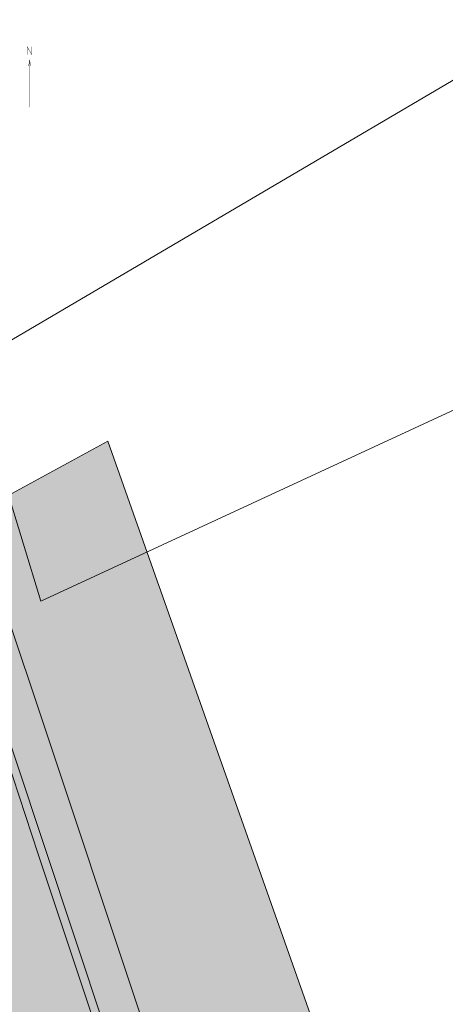
# Model space of a CAD drawing. Units: metres. Extents: x 551801 to 553517, y 6574159 to 6575712.
# Drawn here: x 552719 to 552854, y 6574585 to 6574897 of the extents above; entities that cross this region are included whole.
import ezdxf

# ---------------------------------------------------------------- set-up
doc = ezdxf.new("R2010")
doc.units = ezdxf.units.M
doc.header["$LTSCALE"] = 0.5
doc.linetypes.add('KATASTRIPIIR', pattern=[0.02, 0.01, 0.01])
for name, color, linetype, lineweight in [('HORISONTAAL', 34, 'Continuous', 5), ('PIIR', 32, 'Continuous', 5), ('VORMISTUS', 7, 'Continuous', 5)]:
    doc.layers.add(name, color=color, linetype=linetype, lineweight=lineweight)

msp = doc.modelspace()

# ---------------------------------------------------------------- hatches: boundary and pattern name
at = {"layer": 'HORISONTAAL', "true_color": 0xffffff}
h = msp.add_hatch(color=7, dxfattribs=at)
h.dxf.hatch_style = 1
h.paths.add_polyline_path([(552663.29, 6574718.28), (552747.06, 6574763.88), (552836.79, 6574509.78), (552747.23, 6574447.13), (552632.84, 6574700.79)])

# ---------------------------------------------------------------- linework, layer by layer
at = {"layer": 'HORISONTAAL', "color": 7, "true_color": 0xffffff, "flags": 128}
msp.add_lwpolyline([(552663.29, 6574718.28), (552747.06, 6574763.88), (552836.79, 6574509.78), (552747.23, 6574447.13), (552632.84, 6574700.79), (552663.29, 6574718.28)], dxfattribs=at)
at = {"layer": 'PIIR', "linetype": 'KATASTRIPIIR', "lineweight": 0, "flags": 128}
for points in [[(553140.97, 6575312.06), (553082.62, 6575275.45), (553080, 6575280.32), (552962.32, 6575206.32), (552916.16, 6575178.24), (552691.24, 6575069.1), (552655.19, 6575046.12), (552632.61, 6574996.71), (552639.82, 6574947.38), (552697.85, 6574761.8), (552706.88, 6574732.93), (552723.56, 6574683.47), (552759.72, 6574575), (552795.88, 6574466.54), (552805.76, 6574428.45), (552814.32, 6574370.05), (552817.19, 6574332.96), (552819.46, 6574288.01), (552807.82, 6574250.06), (552785.17, 6574221.77), (552757.89, 6574202.86), (552741.92, 6574193.96), (552735.77, 6574204.27), (552752.11, 6574213.38), (552793.74, 6574252.26), (552806.57, 6574307.1), (552805.23, 6574332.02), (552802.24, 6574370.34), (552795.14, 6574421.19), (552784.15, 6574463.79), (552746.1, 6574577.9), (552708.06, 6574692.02), (552687.93, 6574756.51), (552680.07, 6574781.78), (552629.29, 6574944.23), (552615.88, 6574987.1), (552624.62, 6575035.89), (552662.82, 6575067.73), (552885.16, 6575174.99), (552956.52, 6575215.65), (553008.6, 6575248.57), (553068.47, 6575286.42), (553074.06, 6575289.58), (553081.99, 6575302.9), (553112.54, 6575321.85), (553134.54, 6575331.21), (553141.6, 6575348.68), (553126.12, 6575399.8), (553158.27, 6575418.43), (553134.92, 6575455.79), (553120.58, 6575478.08), (553119.52, 6575479.86), (553088.77, 6575528.43), (553082.92, 6575524.76), (553082.19, 6575526.73), (553070.49, 6575558.44), (553068.3, 6575562.41), (553046.44, 6575597.01), (553104.29, 6575632.65), (553119.91, 6575607.66), (553128.23, 6575600.21), (553173.89, 6575628.69), (553172.83, 6575630.39), (553255.28, 6575681.81), (553267.97, 6575701.46), (553265.87, 6575707.91), (553279.95, 6575712.49), (553286.54, 6575694.5), (553402.73, 6575439.97), (553426.39, 6575410.43), (553415.71, 6575400.72), (553409.28, 6575394.04), (553392.13, 6575373.47), (553358.8, 6575341.53), (553335.89, 6575288.29), (553337.14, 6575275.68), (553340.47, 6575243.12), (553443.45, 6575071.12), (553517.14, 6574953.27), (553465.36, 6574920.91), (553372.81, 6575068.67), (553322.22, 6575149.9), (553258.92, 6575200.02), (553223.4, 6575259.99), (553158.93, 6575313.54), (553140.97, 6575312.06)], [(552659.2, 6574885.4), (553050.55, 6575146.16), (553085.83, 6575077.27), (553087.66, 6575073.71), (553070.51, 6575023.29), (553070.15, 6575015.55), (553075.62, 6575007.4), (552868.96, 6574885.62), (552702.08, 6574787.54), (552708.91, 6574768.27), (552697.85, 6574761.8), (552659.2, 6574885.4)], [(552702.08, 6574787.54), (552868.96, 6574885.62), (553075.62, 6575007.4), (553166.13, 6575027.18), (553196.74, 6574970.83), (553285.65, 6574787.99), (553300.47, 6574751.72), (553301.44, 6574749.33), (553098.33, 6574885.63), (552725.82, 6574713.21), (552708.91, 6574768.27), (552702.08, 6574787.54)], [(552056.37, 6574420.95), (552066.37, 6574425.09), (552182.86, 6574487.15), (552308.69, 6574554.36), (552439.78, 6574624.78), (552572.08, 6574695.04), (552680.54, 6574753.01), (552686.2, 6574755.68), (552687.84, 6574750.32), (552706.8, 6574688.14), (552724.91, 6574633.01), (552770.71, 6574495.97), (552065.19, 6574162.31), (552062.26, 6574160.93), (552057.25, 6574158.58), (552053.45, 6574346.76), (552054.68, 6574400.51), (552056.37, 6574420.95)]]:
    msp.add_lwpolyline(points, close=True, dxfattribs=at)
at = {"layer": 'VORMISTUS', "linetype": 'Continuous', "const_width": 0.12, "flags": 128}
for points in [[(552721.48, 6574886.33), (552721.48, 6574888.84)], [(552721.48, 6574888.84), (552722.89, 6574886.33)], [(552722.89, 6574886.33), (552722.89, 6574888.84)], [(552721.91, 6574882.7), (552722.23, 6574884.67)], [(552722.55, 6574882.7), (552722.23, 6574884.67)]]:
    msp.add_lwpolyline(points, dxfattribs=at)
at = {"layer": 'VORMISTUS', "const_width": 0.12, "flags": 128}
msp.add_lwpolyline([(552722.23, 6574869.67), (552722.23, 6574884.67)], dxfattribs=at)

doc.saveas('drawing.dxf')
